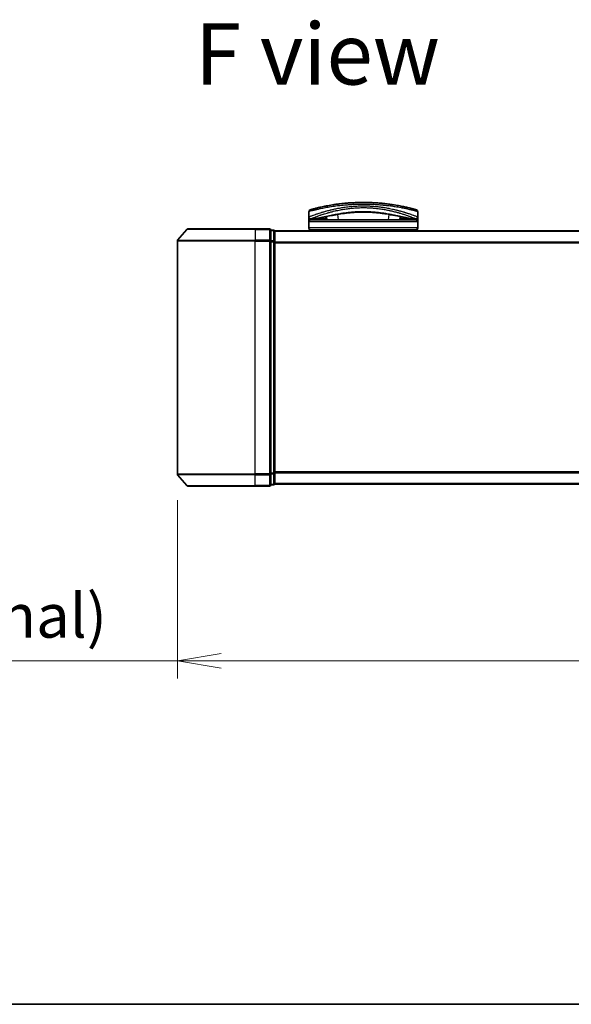
# Model space of a CAD drawing. Units: millimetres. Extents: x -1900 to 7730, y 36 to 1447.
# Drawn here: x 356 to 497, y 36 to 289 of the extents above; entities that cross this region are included whole.
import ezdxf

# ---------------------------------------------------------------- set-up
doc = ezdxf.new("R2010")
doc.units = ezdxf.units.MM
doc.header["$LTSCALE"] = 4.5
doc.layers.get('Defpoints').update_dxf_attribs({"lineweight": 25})
for name, color, linetype, lineweight in [('Border (ISO)', 7, 'Continuous', 35), ('Dimension (ISO)', 7, 'Continuous', 18), ('Symbol (ISO)', 7, 'Continuous', 18), ('Visible (ISO)', 7, 'Continuous', 35), ('Visible Narrow (ISO)', 7, 'Continuous', 25)]:
    doc.layers.add(name, color=color, linetype=linetype, lineweight=lineweight)
doc.styles.add('Note Text (TK)', font='MS PGothic.ttf')
doc.dimstyles.new('Default - Method 1b (TK)', dxfattribs={"dimscale": 4.5, "dimtxt": 2.5, "dimasz": 2.5, "dimexe": 1, "dimexo": 1.5, "dimgap": 1, "dimtad": 1, "dimrnd": 1e-08, "dimdsep": 46, "dimtxsty": 'Note Text (TK)', "dimblk": 'OPEN', "dimcen": 0.09, "dimdle": 5, "dimclrd": 100, "dimclre": 100, "dimclrt": 7, "dimadec": 1, "dimazin": 1, "dimtfac": 1, "dimtmove": 0, "dimatfit": 3, "dimldrblk": 'OPEN', "dimfxl": 1, "dimtolj": 1, "dimlwd": -1, "dimlwe": -1, "dimarcsym": 0})

# ---------------------------------------------------------------- blocks, each defined once
blk = doc.blocks.new('Borders tk図枠')
at = {"layer": 'Border (ISO)'}
blk.add_line((14.5, 8), (405.5, 8), dxfattribs=at)
blk = doc.blocks.new('_Open')
at = {"color": 0, "linetype": 'ByBlock', "lineweight": -2}
for p, q in [((-1, 0.167), (0, 0)), ((-1, -0.167), (0, 0)), ((0, 0), (-1, 0))]:
    blk.add_line(p, q, dxfattribs=at)
blk = doc.blocks.new('*D6')
at = {"layer": 'Defpoints', "color": 0}
for p in [(396.25, 172.15), (826.25, 172.15), (826.25, 124.15)]:
    blk.add_point(p, dxfattribs=at)
at = {"layer": 'Dimension (ISO)', "color": 100}
for p, q in [((396.25, 165.4), (396.25, 119.65)), ((826.25, 165.4), (826.25, 119.65)), ((396.25, 124.15), (148.97, 124.15)), ((815, 124.15), (407.5, 124.15))]:
    blk.add_line(p, q, dxfattribs=at)
at = {"layer": 'Dimension (ISO)', "color": 100, "xscale": 11.25, "yscale": 11.25, "zscale": 11.25, "rotation": 180}
blk.add_blockref('_Open', (396.25, 124.15), dxfattribs=at)
at = {"layer": 'Dimension (ISO)', "color": 100, "xscale": 11.25, "yscale": 11.25, "zscale": 11.25}
blk.add_blockref('_Open', (826.25, 124.15), dxfattribs=at)
at = {"layer": 'Dimension (ISO)', "color": 7, "insert": (153.47, 135.74), "char_height": 11.25, "attachment_point": 4, "style": 'Note Text (TK)'}
blk.add_mtext('\\A1;\\fMS PGothic|b0|i0;{\\H11.2050;430±0.}\\fSegoe UI|b0|i0;{\\H11.2050;8}\\fＭＳ Ｐゴシック|b0|i0; (ケース外形 / External)', dxfattribs=at)

msp = doc.modelspace()

# ---------------------------------------------------------------- linework, layer by layer
at = {"layer": 'Visible (ISO)'}
for p, q in [((451.7562, 240.7697), (451.7562, 240.7697)), ((430.0003, 238.1389), (430.0003, 239.4624)), ((430.0003, 236.8389), (430.0003, 238.1389)), ((431.0037, 237.6389), (430.5003, 237.6389)), ((431.0037, 237.6389), (431.2932, 237.6389)), ((431.2932, 237.6389), (432.3084, 237.6389)), ((433.9759, 237.6697), (433.9816, 237.3389)), ((434.4771, 239.0469), (434.4771, 239.0476)), ((434.6266, 237.3389), (434.5506, 238.2072)), ((438.6527, 240.0389), (438.6516, 240.0389)), ((449.349, 240.0389), (449.3463, 240.0389)), ((453.4501, 238.2074), (453.3741, 237.3389)), ((454.0248, 237.6697), (454.019, 237.3389)), ((455.6922, 237.6389), (455.6922, 237.6389)), ((455.6922, 237.6389), (456.7074, 237.6389)), ((456.7074, 237.6389), (456.9969, 237.6389)), ((457.5003, 237.6389), (456.9969, 237.6389)), ((458.0003, 238.1389), (458.0003, 239.4624)), ((458.0003, 238.1389), (458.0003, 236.8389)), ((430.0003, 235.3389), (430.0003, 236.8389)), ((457.5003, 237.3389), (430.5003, 237.3389)), ((458.0003, 235.3389), (458.0003, 236.8389)), ((398.6604, 234.9309), (396.3199, 232.1223)), ((398.8908, 235.0389), (416.2503, 235.0389)), ((419.9503, 235.0389), (416.2503, 235.0389)), ((420.9503, 234.7389), (420.2503, 234.7389)), ((420.2503, 231.9303), (420.2503, 234.7389)), ((421.2503, 234.4389), (421.2503, 234.5389)), ((801.2503, 234.5389), (421.2503, 234.5389)), ((421.2503, 231.7492), (421.2503, 234.4389)), ((430.0003, 234.5389), (430.0003, 234.8389)), ((458.0003, 234.8389), (430.0003, 234.8389)), ((458.0003, 234.5389), (458.0003, 234.8389)), ((396.2503, 231.9303), (396.2503, 172.1475)), ((420.2503, 172.1475), (420.2503, 231.9303)), ((421.2503, 172.3285), (421.2503, 231.7492)), ((398.6604, 169.1468), (396.3199, 171.9554)), ((420.2503, 169.3389), (420.2503, 172.1475)), ((421.2503, 169.6389), (421.2503, 172.3285)), ((421.2503, 169.5389), (421.2503, 169.6389)), ((421.2503, 169.5389), (801.2503, 169.5389)), ((416.2503, 169.0389), (398.8908, 169.0389)), ((416.2503, 169.0389), (419.9503, 169.0389)), ((420.2503, 169.3389), (420.9503, 169.3389))]:
    msp.add_line(p, q, dxfattribs=at)
for centre, radius, start, end in [((433.4317, 240.197), 0.5, 20.308314, 20.327379), ((454.569, 240.197), 0.5, 159.672108, 159.681833), ((430.5003, 239.4624), 0.5, 105.824832, 180.000467), ((430.5003, 238.1389), 0.5, 180.000589, 269.999059), ((433.9719, 239.0858), 0.5, 65.858888, 65.880054), ((454.0288, 239.0858), 0.5, 114.05976, 114.141479), ((457.5003, 238.1389), 0.5, 270.000092, 0), ((457.5003, 239.4624), 0.5, 0, 74.176109), ((430.5003, 236.8389), 0.5, 90, 180), ((430.5003, 235.3389), 0.5, 180, 270), ((457.5003, 236.8389), 0.5, 0, 90), ((457.5003, 235.3389), 0.5, 270, 0), ((398.8908, 234.7389), 0.3, 90, 140.194429), ((419.9503, 234.7389), 0.3, 0, 90), ((420.9503, 234.4389), 0.3, 0, 90), ((396.5503, 231.9303), 0.3, 140.194429, 180), ((396.5503, 172.1475), 0.3, 180, 219.805571), ((420.9503, 169.6389), 0.3, 270, 0), ((398.8908, 169.3389), 0.3, 219.805571, 270), ((419.9503, 169.3389), 0.3, 270, 0)]:
    msp.add_arc(centre, radius, start, end, dxfattribs=at)
for centre, major_axis, ratio, start_param, end_param in [((430.5003, 237.3049), (-0.4946, -1.0501), 0.06995873, 1.63608525, 1.92722414), ((432.028, 237.6679), (-1.0277, -0.029), 0.00221247, 0.08102054, 0.32450041), ((431.0539, 238.1397), (0.0109, -0.4999), 0.94640242, 6.26015722, 6.28222871), ((456.9469, 238.1397), (-0.0127, -0.4998), 0.94675601, 0.004351, 0.02640348), ((455.9728, 237.6679), (1.0275, -0.0289), 0.00221101, 5.95865345, 6.2021757), ((457.5003, 237.3049), (0.4946, -1.0501), 0.06995873, 4.35596117, 4.64710005)]:
    msp.add_ellipse(centre, major_axis=major_axis, ratio=ratio, start_param=start_param, end_param=end_param, dxfattribs=at)
for points, knots in [([(457.6367, 239.9434), (457.6366, 239.9435), (457.584, 239.9584), (457.48, 239.9876), (457.4503, 239.9959), (457.4164, 240.0053), (457.3782, 240.0159), (457.2928, 240.0397), (457.1861, 240.069), (457.0586, 240.1035), (457.0282, 240.1117), (456.9967, 240.1202), (456.964, 240.129), (456.8942, 240.1477), (456.8191, 240.1677), (456.7389, 240.1889), (456.7259, 240.1923), (456.7127, 240.1957), (456.7002, 240.199), (456.6739, 240.2059), (456.6531, 240.2114), (456.6248, 240.2188), (456.611, 240.2224), (456.5967, 240.2261), (456.5824, 240.2298), (456.5402, 240.2408), (456.4962, 240.2521), (456.4504, 240.2639), (456.3891, 240.2796), (456.3259, 240.2958), (456.2618, 240.3119), (456.2021, 240.327), (456.1404, 240.3425), (456.0767, 240.3584), (455.8619, 240.4118), (455.625, 240.4692), (455.3723, 240.5281), (455.2091, 240.5662), (455.0399, 240.6049), (454.8626, 240.6443), (454.8587, 240.6451), (454.8548, 240.646), (454.8509, 240.6469), (454.4863, 240.7279), (454.0927, 240.811), (453.6721, 240.8939), (453.5961, 240.9088), (453.5193, 240.9238), (453.4416, 240.9387), (452.9658, 241.0301), (452.4602, 241.12), (451.9347, 241.2045), (451.8228, 241.2225), (451.71, 241.2402), (451.5963, 241.2576), (451.2186, 241.3157), (450.8319, 241.3707), (450.4406, 241.4215), (450.0488, 241.4724), (449.6524, 241.5192), (449.2558, 241.5611), (449.1827, 241.5689), (449.1097, 241.5764), (449.0369, 241.5838), (448.8356, 241.6042), (448.6353, 241.6233), (448.4339, 241.6413), (448.2079, 241.6614), (447.9835, 241.6799), (447.7591, 241.6969), (447.7068, 241.7008), (447.6546, 241.7047), (447.6023, 241.7085), (447.3125, 241.7294), (447.0266, 241.7477), (446.7335, 241.7638), (446.6698, 241.7673), (446.6061, 241.7707), (446.5421, 241.7739), (446.3154, 241.7855), (446.0868, 241.7956), (445.8565, 241.8042), (445.6681, 241.8113), (445.4787, 241.8173), (445.2878, 241.8222), (445.1854, 241.8248), (445.0826, 241.8272), (444.9792, 241.8292), (444.6818, 241.8351), (444.3819, 241.8383), (444.0857, 241.8388), (444.0553, 241.8388), (444.0249, 241.8389), (443.9945, 241.8389), (443.7279, 241.8388), (443.464, 241.8367), (443.1947, 241.8323), (443.0291, 241.8297), (442.8645, 241.8262), (442.7011, 241.8219), (442.5701, 241.8185), (442.4397, 241.8145), (442.3101, 241.8101), (442.0194, 241.8003), (441.7322, 241.788), (441.4472, 241.7733), (441.1513, 241.7582), (440.8578, 241.7405), (440.5656, 241.7203), (440.4544, 241.7126), (440.3431, 241.7046), (440.2317, 241.6961), (439.8067, 241.6639), (439.38, 241.6261), (438.9529, 241.5827), (438.6673, 241.5537), (438.3816, 241.5222), (438.0964, 241.4883), (437.9132, 241.4665), (437.7304, 241.4437), (437.5486, 241.42), (437.2113, 241.3761), (436.8774, 241.3291), (436.5502, 241.2798), (436.3834, 241.2547), (436.2183, 241.229), (436.0551, 241.2027), (435.5297, 241.1182), (435.0247, 241.0283), (434.5493, 240.9368), (434.5178, 240.9308), (434.4863, 240.9247), (434.4551, 240.9186), (434.241, 240.877), (434.0322, 240.835), (433.8316, 240.7933), (433.587, 240.7426), (433.353, 240.6921), (433.1299, 240.6425), (432.9909, 240.6115), (432.8562, 240.5809), (432.7259, 240.5508), (432.5574, 240.5119), (432.3987, 240.4742), (432.2457, 240.4373), (432.1317, 240.4097), (432.0221, 240.3828), (431.9177, 240.3568), (431.8838, 240.3484), (431.8505, 240.34), (431.8177, 240.3318), (431.6726, 240.2954), (431.5307, 240.259), (431.4069, 240.2268), (431.3931, 240.2233), (431.3794, 240.2197), (431.3664, 240.2163), (431.3403, 240.2095), (431.3178, 240.2036), (431.2926, 240.197), (431.2424, 240.1838), (431.1911, 240.1702), (431.1434, 240.1575), (431.1054, 240.1474), (431.0683, 240.1375), (431.0325, 240.1279), (430.8842, 240.0881), (430.7575, 240.0533), (430.6597, 240.0263), (430.605, 240.0111), (430.5582, 239.9981), (430.5187, 239.987), (430.5148, 239.9859), (430.5109, 239.9848), (430.507, 239.9838), (430.4121, 239.9572), (430.364, 239.9435), (430.364, 239.9434)], [0.00000007, 0.00000007, 0.00000007, 0.00000007, 2.78305223, 2.78305223, 2.78305223, 3.57663997, 3.57663997, 3.57663997, 5.35417295, 5.35417295, 5.35417295, 5.77700256, 5.77700256, 5.77700256, 6.68019172, 6.68019172, 6.68019172, 6.82603257, 6.82603257, 6.82603257, 7.13170594, 7.13170594, 7.13170594, 7.28075432, 7.28075432, 7.28075432, 7.7209111, 7.7209111, 7.7209111, 8.31011627, 8.31011627, 8.31011627, 8.85913171, 8.85913171, 8.85913171, 10.71050414, 10.71050414, 10.71050414, 11.90648787, 11.90648787, 11.90648787, 11.9328006, 11.9328006, 11.9328006, 14.38805341, 14.38805341, 14.38805341, 14.83183178, 14.83183178, 14.83183178, 17.55165074, 17.55165074, 17.55165074, 18.13092656, 18.13092656, 18.13092656, 20.0567365, 20.0567365, 20.0567365, 21.9847852, 21.9847852, 21.9847852, 22.3405196, 22.3405196, 22.3405196, 23.32433748, 23.32433748, 23.32433748, 24.42800743, 24.42800743, 24.42800743, 24.68516437, 24.68516437, 24.68516437, 26.11045877, 26.11045877, 26.11045877, 26.419813, 26.419813, 26.419813, 27.51732687, 27.51732687, 27.51732687, 28.41585641, 28.41585641, 28.41585641, 28.89743826, 28.89743826, 28.89743826, 30.28240525, 30.28240525, 30.28240525, 30.42475829, 30.42475829, 30.42475829, 31.67480411, 31.67480411, 31.67480411, 32.44380194, 32.44380194, 32.44380194, 33.06008685, 33.06008685, 33.06008685, 34.44144705, 34.44144705, 34.44144705, 35.87555572, 35.87555572, 35.87555572, 36.42089233, 36.42089233, 36.42089233, 38.50145623, 38.50145623, 38.50145623, 39.89292768, 39.89292768, 39.89292768, 40.78670465, 40.78670465, 40.78670465, 42.44449509, 42.44449509, 42.44449509, 43.28934218, 43.28934218, 43.28934218, 46.0096164, 46.0096164, 46.0096164, 46.19019943, 46.19019943, 46.19019943, 47.4255201, 47.4255201, 47.4255201, 48.93110924, 48.93110924, 48.93110924, 49.86934691, 49.86934691, 49.86934691, 51.08158239, 51.08158239, 51.08158239, 51.98480225, 51.98480225, 51.98480225, 52.27814998, 52.27814998, 52.27814998, 53.57578994, 53.57578994, 53.57578994, 53.71963353, 53.71963353, 53.71963353, 54.00731677, 54.00731677, 54.00731677, 54.58234388, 54.58234388, 54.58234388, 55.04040576, 55.04040576, 55.04040576, 56.93628614, 56.93628614, 56.93628614, 57.99502194, 57.99502194, 57.99502194, 58.10159957, 58.10159957, 58.10159957, 60.74808174, 60.74808174, 60.74808174, 60.74808174]), ([(439.1804, 239.0337), (437.9298, 238.8647), (436.7649, 238.6506), (434.6237, 238.227), (433.6461, 238.0153), (432.1247, 237.7349), (431.5388, 237.6498), (431.0644, 237.6398)], [0, 0, 0, 0, 0.41482581, 0.41482581, 0.86376334, 0.86376334, 1.26330693, 1.26330693, 1.26330693, 1.26330693]), ([(434.6003, 237.6394), (434.4767, 237.6413), (434.3388, 237.6486), (434.0762, 237.6639), (433.9484, 237.6719), (433.7273, 237.6816), (433.6287, 237.6842), (433.4801, 237.6836), (433.4228, 237.6817), (433.3749, 237.6787)], [0, 0, 0, 0, 0.042867818, 0.042867818, 0.079921107, 0.079921107, 0.110939147, 0.110939147, 0.1336706, 0.1336706, 0.1336706, 0.1336706]), ([(448.8266, 239.0331), (447.5759, 239.2023), (446.202, 239.3276), (443.607, 239.3925), (442.3575, 239.351), (440.494, 239.1962), (439.8231, 239.1206), (439.1804, 239.0337)], [0, 0, 0, 0, 0.414941929, 0.414941929, 0.780936414, 0.780936414, 0.994127978, 0.994127978, 0.994127978, 0.994127978]), ([(456.9362, 237.6398), (456.2222, 237.6549), (455.2347, 237.8431), (452.819, 238.3357), (451.4233, 238.6329), (449.5274, 238.9338), (449.1806, 238.9852), (448.8266, 239.0331)], [0, 0, 0, 0, 0.6012613, 0.6012613, 1.14292146, 1.14292146, 1.2603913, 1.2603913, 1.2603913, 1.2603913]), ([(454.6258, 237.6787), (454.5733, 237.682), (454.5096, 237.6839), (454.3701, 237.6839), (454.2931, 237.6821), (454.1288, 237.6756), (454.0395, 237.6707), (453.852, 237.6598), (453.7521, 237.6536), (453.5677, 237.6441), (453.4813, 237.6406), (453.4004, 237.6394)], [0, 0, 0, 0, 0.024882236, 0.024882236, 0.049553715, 0.049553715, 0.076050861, 0.076050861, 0.105891317, 0.105891317, 0.133953608, 0.133953608, 0.133953608, 0.133953608])]:
    msp.add_open_spline(points, degree=3, knots=knots, dxfattribs=at)
for points in [[(434.0748, 240.8432), (434.2804, 240.8848), (434.5272, 240.9334), (434.8104, 240.9864)], [(446.4759, 241.7773), (446.9062, 241.7558), (447.3308, 241.7291), (447.7447, 241.6979)], [(433.3749, 237.6787), (433.0221, 237.657), (432.6685, 237.6389), (432.3084, 237.6389)], [(455.6922, 237.6389), (455.3322, 237.6389), (454.9785, 237.657), (454.6258, 237.6787)], [(454.4478, 237.3389), (454.4635, 237.3389), (454.4764, 237.3389), (454.4864, 237.3389)]]:
    msp.add_open_spline(points, degree=3, dxfattribs=at)
at = {"layer": 'Visible Narrow (ISO)'}
for p, q in [((433.6855, 240.3286), (433.6855, 240.3285)), ((454.3151, 240.3287), (454.3151, 240.3286)), ((430.7503, 237.7394), (430.7503, 237.7397)), ((430.94, 237.8151), (430.9401, 237.8152)), ((430.9955, 237.3389), (431.3586, 237.6389)), ((433.6443, 238.7879), (433.6443, 238.7887)), ((433.9298, 237.6722), (433.9356, 237.3389)), ((437.6015, 237.3389), (437.4762, 238.7709)), ((450.5245, 238.7711), (450.3991, 237.3389)), ((451.2767, 239.6469), (451.277, 239.6468)), ((454.0709, 237.6722), (454.0651, 237.3389)), ((456.642, 237.6389), (457.0051, 237.3389)), ((457.0605, 237.8152), (457.0613, 237.8146)), ((457.2504, 238.4223), (457.2504, 238.4222)), ((457.2504, 237.7397), (457.2504, 237.7393)), ((458.0003, 236.8389), (430.0003, 236.8389)), ((458.0003, 235.3389), (430.0003, 235.3389)), ((416.2503, 234.9309), (398.6604, 234.9309)), ((416.2503, 234.9309), (416.2503, 235.0389)), ((416.2503, 234.9309), (419.9503, 234.9309)), ((416.2503, 234.9309), (416.2503, 232.1223)), ((419.9503, 234.9309), (419.9503, 235.0389)), ((419.9503, 234.9309), (419.9503, 232.1223)), ((420.2503, 234.6309), (420.9503, 234.6309)), ((420.9503, 234.6309), (420.9503, 234.7389)), ((420.9503, 234.6309), (420.9503, 231.9413)), ((421.2503, 234.4309), (801.2503, 234.4309)), ((416.2503, 231.9303), (396.2503, 231.9303)), ((396.3199, 232.1223), (416.2503, 232.1223)), ((419.9503, 232.1223), (416.2503, 232.1223)), ((416.2503, 232.1223), (416.2503, 231.9303)), ((416.2503, 231.9303), (419.9503, 231.9303)), ((416.2503, 172.1475), (416.2503, 231.9303)), ((419.9503, 231.9303), (419.9503, 232.1223)), ((419.9503, 231.9303), (420.2503, 231.9303)), ((419.9503, 231.9303), (419.9503, 172.1475)), ((420.9503, 231.9413), (420.2503, 231.9413)), ((420.2503, 231.7492), (420.9503, 231.7492)), ((420.9503, 231.7492), (420.9503, 231.9413)), ((420.9503, 231.7492), (421.2503, 231.7492)), ((420.9503, 231.7492), (420.9503, 172.3285)), ((801.2503, 231.6223), (421.2503, 231.6223)), ((421.2503, 231.4303), (801.2503, 231.4303)), ((396.2503, 172.1475), (416.2503, 172.1475)), ((416.2503, 171.9554), (396.3199, 171.9554)), ((419.9503, 172.1475), (416.2503, 172.1475)), ((416.2503, 171.9554), (416.2503, 172.1475)), ((416.2503, 171.9554), (419.9503, 171.9554)), ((416.2503, 169.1468), (416.2503, 171.9554)), ((420.2503, 172.1475), (419.9503, 172.1475)), ((419.9503, 171.9554), (419.9503, 172.1475)), ((419.9503, 171.9554), (419.9503, 169.1468)), ((420.9503, 172.3285), (420.2503, 172.3285)), ((420.2503, 172.1365), (420.9503, 172.1365)), ((421.2503, 172.3285), (420.9503, 172.3285)), ((420.9503, 172.1365), (420.9503, 172.3285)), ((420.9503, 172.1365), (420.9503, 169.4468)), ((801.2503, 172.6475), (421.2503, 172.6475)), ((421.2503, 172.4554), (801.2503, 172.4554)), ((420.9503, 169.4468), (420.2503, 169.4468)), ((420.9503, 169.3389), (420.9503, 169.4468)), ((801.2503, 169.6468), (421.2503, 169.6468)), ((398.6604, 169.1468), (416.2503, 169.1468)), ((419.9503, 169.1468), (416.2503, 169.1468)), ((416.2503, 169.1468), (416.2503, 169.0389)), ((419.9503, 169.0389), (419.9503, 169.1468))]:
    msp.add_line(p, q, dxfattribs=at)
for centre, major_axis, ratio, start_param, end_param in [((433.4317, 240.197), (-0.4999, -0.0087), 0.81305352, 3.55391135, 3.55431541), ((454.569, 240.197), (-0.4999, 0.0087), 0.81305352, 5.87045175, 5.87065598), ((431.2932, 238.1389), (0, -0.5), 0.70710678, 0, 0.265783), ((432.3084, 238.1389), (0, -0.5), 0.70710678, 0, 0.87946526), ((433.3442, 238.1778), (0.0307, -0.4991), 0.70643815, 0, 1.22921298), ((433.9718, 239.0858), (-0.1037, 0.4891), 0.69928806, 0.75298956, 0.7531292), ((437.3903, 239.6836), (-0.0684, 0.4953), 0.01923262, 4.9341381, 4.93464976), ((438.9283, 240.3253), (0.2664, -1.2891), 0.39768857, 5.93496955, 6.25551861), ((449.0788, 240.3249), (-0.2666, -1.2893), 0.39808314, 0.02768828, 0.34822708), ((450.6104, 239.6836), (0.0684, 0.4953), 0.0192323, 1.34852711, 1.34877926), ((454.6565, 238.1778), (-0.0307, -0.4991), 0.70643814, 5.05358833, 6.2831893), ((454.0288, 239.0858), (0.1037, 0.4891), 0.69928848, 5.53006476, 5.53119523), ((455.6922, 238.1389), (0, -0.5), 0.70710678, 5.4034119, 6.28318541), ((456.0003, 238.6243), (0.1241, 0.4843), 0.69577083, 5.13011769, 5.13219451), ((456.7074, 238.1389), (0, -0.5), 0.70710678, 6.01690738, 6.28318531), ((419.9503, 234.7389), (0.3, 0), 0.6401844, 0, 1.57079633), ((420.9503, 234.4389), (0.3, 0), 0.6401844, 0, 1.57079633), ((419.9503, 231.9303), (0.3, 0), 0.6401844, 0, 1.57079633), ((420.9503, 231.7492), (0.3, 0), 0.6401844, 0, 1.57079633), ((419.9503, 172.1475), (0.3, 0), 0.6401844, 4.71238898, 6.28318531), ((420.9503, 172.3285), (0.3, 0), 0.6401844, 4.71238898, 6.28318531), ((420.9503, 169.6389), (0.3, 0), 0.6401844, 4.71238898, 6.28318531), ((419.9503, 169.3389), (0.3, 0), 0.6401844, 4.71238898, 6.28318531)]:
    msp.add_ellipse(centre, major_axis=major_axis, ratio=ratio, start_param=start_param, end_param=end_param, dxfattribs=at)
for points, knots in [([(444.0003, 241.3389), (443.7306, 241.3389), (443.4262, 241.3368), (443.1004, 241.3313), (442.9502, 241.3287), (442.8052, 241.3256), (442.6665, 241.3221), (442.5045, 241.318), (442.3512, 241.3134), (442.2083, 241.3085), (442.0589, 241.3035), (441.9083, 241.2977), (441.7576, 241.2913), (441.6261, 241.2858), (441.5049, 241.2802), (441.3792, 241.274), (441.3569, 241.2729), (441.3345, 241.2718), (441.3119, 241.2706), (440.9217, 241.2509), (440.5246, 241.2263), (440.1313, 241.1976), (439.9485, 241.1842), (439.7665, 241.17), (439.5863, 241.1549), (439.3297, 241.1336), (439.0741, 241.1104), (438.8183, 241.0853), (438.799, 241.0834), (438.7797, 241.0815), (438.7603, 241.0796), (438.4888, 241.0527), (438.2285, 241.0249), (437.9551, 240.9936), (437.7618, 240.9715), (437.5687, 240.9483), (437.3765, 240.9242), (436.8542, 240.8587), (436.339, 240.786), (435.8432, 240.7091), (435.7779, 240.6989), (435.7129, 240.6887), (435.6483, 240.6784), (435.1707, 240.6025), (434.7322, 240.5265), (434.2972, 240.4458), (434.2864, 240.4438), (434.2756, 240.4418), (434.2648, 240.4398), (434.0479, 240.3994), (433.8369, 240.3588), (433.6325, 240.3181), (433.421, 240.2761), (433.2472, 240.2405), (433.0497, 240.199), (432.9792, 240.1841), (432.9091, 240.1693), (432.8399, 240.1544), (432.5434, 240.0908), (432.2618, 240.0277), (432.0078, 239.9688), (431.8537, 239.9331), (431.7303, 239.904), (431.5953, 239.8716), (431.5856, 239.8693), (431.5758, 239.8669), (431.5659, 239.8645), (431.2163, 239.7805), (430.9219, 239.7059), (430.6867, 239.645), (430.4505, 239.5838), (430.2739, 239.5364), (430.1592, 239.5055), (430.0535, 239.477), (430.0004, 239.4624), (430.0003, 239.4624)], [0, 0, 0, 0, 1.26224709, 1.26224709, 1.26224709, 1.84439662, 1.84439662, 1.84439662, 2.52449417, 2.52449417, 2.52449417, 3.23556683, 3.23556683, 3.23556683, 3.85594958, 3.85594958, 3.85594958, 3.96586681, 3.96586681, 3.96586681, 5.86137503, 5.86137503, 5.86137503, 6.74238208, 6.74238208, 6.74238208, 7.99698599, 7.99698599, 7.99698599, 8.09185787, 8.09185787, 8.09185787, 9.42387095, 9.42387095, 9.42387095, 10.36564963, 10.36564963, 10.36564963, 12.92554302, 12.92554302, 12.92554302, 13.26289408, 13.26289408, 13.26289408, 15.75574916, 15.75574916, 15.75574916, 15.81765296, 15.81765296, 15.81765296, 17.06200735, 17.06200735, 17.06200735, 18.34963044, 18.34963044, 18.34963044, 18.80977047, 18.80977047, 18.80977047, 20.78125991, 20.78125991, 20.78125991, 21.97731076, 21.97731076, 21.97731076, 22.06371713, 22.06371713, 22.06371713, 25.12456066, 25.12456066, 25.12456066, 28.19727745, 28.19727745, 28.19727745, 31.02878322, 31.02878322, 31.02878322, 31.02878322]), ([(430.0003, 238.1389), (430.0004, 238.1389), (430.0504, 238.1583), (430.1481, 238.1958), (430.1772, 238.2069), (430.2106, 238.2197), (430.2485, 238.2342), (430.3368, 238.2678), (430.4484, 238.31), (430.5813, 238.3595), (430.7, 238.4038), (430.8355, 238.4538), (430.9854, 238.5083), (431.0532, 238.533), (431.1239, 238.5585), (431.1972, 238.5848), (431.3639, 238.6445), (431.5445, 238.7083), (431.7387, 238.7753), (431.7922, 238.7938), (431.8468, 238.8125), (431.9024, 238.8315), (432.1327, 238.9101), (432.381, 238.9928), (432.6391, 239.0761), (432.6569, 239.0818), (432.6748, 239.0876), (432.6927, 239.0934), (432.8718, 239.151), (433.0592, 239.2099), (433.2522, 239.2692), (433.3145, 239.2883), (433.3765, 239.3072), (433.4392, 239.3262), (433.4718, 239.3361), (433.5046, 239.3459), (433.5378, 239.3559), (433.6393, 239.3863), (433.7314, 239.4136), (433.8394, 239.4452), (434.0053, 239.4936), (434.1787, 239.5431), (434.3592, 239.5934), (434.6755, 239.6814), (435.0138, 239.7716), (435.3716, 239.8615), (435.4258, 239.8751), (435.4803, 239.8887), (435.5353, 239.9023), (435.8366, 239.9766), (436.1425, 240.0484), (436.4506, 240.1166), (436.7832, 240.1903), (437.1183, 240.2599), (437.453, 240.3246), (437.5011, 240.3339), (437.5493, 240.3431), (437.5975, 240.3522), (437.9963, 240.4277), (438.3969, 240.4968), (438.8072, 240.5602), (439.1733, 240.6168), (439.5471, 240.6688), (439.9352, 240.716), (439.9786, 240.7212), (440.0221, 240.7264), (440.0656, 240.7316), (440.4943, 240.782), (440.9265, 240.8247), (441.3605, 240.8592), (441.5541, 240.8745), (441.7481, 240.8882), (441.9422, 240.9002), (442.1868, 240.9154), (442.4332, 240.928), (442.6812, 240.9378), (443.1164, 240.9552), (443.5566, 240.9641), (444.0003, 240.9641)], [0, 0, 0, 0, 2.7047589, 2.7047589, 2.7047589, 3.50788264, 3.50788264, 3.50788264, 5.37731943, 5.37731943, 5.37731943, 7.04724186, 7.04724186, 7.04724186, 7.80242155, 7.80242155, 7.80242155, 9.51756764, 9.51756764, 9.51756764, 9.98976858, 9.98976858, 9.98976858, 11.94478118, 11.94478118, 11.94478118, 12.07991162, 12.07991162, 12.07991162, 13.4298801, 13.4298801, 13.4298801, 13.86560704, 13.86560704, 13.86560704, 14.09184553, 14.09184553, 14.09184553, 14.78458922, 14.78458922, 14.78458922, 15.84828752, 15.84828752, 15.84828752, 17.71165198, 17.71165198, 17.71165198, 17.99347775, 17.99347775, 17.99347775, 19.53682819, 19.53682819, 19.53682819, 21.20236628, 21.20236628, 21.20236628, 21.44207088, 21.44207088, 21.44207088, 23.42513712, 23.42513712, 23.42513712, 25.19466298, 25.19466298, 25.19466298, 25.39264844, 25.39264844, 25.39264844, 27.34427131, 27.34427131, 27.34427131, 28.21467361, 28.21467361, 28.21467361, 29.31083913, 29.31083913, 29.31083913, 31.23468424, 31.23468424, 31.23468424, 31.23468424]), ([(430.5003, 237.6389), (430.5004, 237.6389), (430.537, 237.6541), (430.6106, 237.6837), (430.6207, 237.6877), (430.6314, 237.692), (430.6428, 237.6966), (430.6942, 237.7172), (430.7594, 237.7434), (430.8368, 237.7742), (430.9025, 237.8004), (430.9773, 237.83), (431.0608, 237.8628), (431.2263, 237.9278), (431.4259, 238.0053), (431.6545, 238.0915), (431.7109, 238.1127), (431.769, 238.1345), (431.8288, 238.1568), (431.956, 238.2042), (432.0877, 238.2526), (432.2284, 238.3035), (432.2634, 238.3162), (432.2988, 238.329), (432.3345, 238.3418), (432.4459, 238.3818), (432.5606, 238.4226), (432.6797, 238.4642), (432.7973, 238.5054), (432.9196, 238.5475), (433.0448, 238.59), (433.088, 238.6047), (433.1316, 238.6194), (433.1754, 238.6341), (433.3516, 238.6934), (433.535, 238.7538), (433.7268, 238.8153), (433.756, 238.8246), (433.786, 238.8342), (433.8164, 238.8439), (433.8822, 238.8648), (433.9501, 238.8862), (434.0167, 238.9069), (434.2326, 238.9742), (434.4657, 239.045), (434.7039, 239.1149), (434.7922, 239.1407), (434.8812, 239.1665), (434.9701, 239.1919), (435.0779, 239.2228), (435.1807, 239.2516), (435.2903, 239.2818), (435.4193, 239.3174), (435.549, 239.3525), (435.6796, 239.3871), (435.7793, 239.4135), (435.8796, 239.4396), (435.9806, 239.4654), (436.2183, 239.5261), (436.4657, 239.5866), (436.7202, 239.6459), (436.8359, 239.6729), (436.9531, 239.6996), (437.0716, 239.7259), (437.3181, 239.7808), (437.5698, 239.834), (437.8262, 239.885), (438.2054, 239.9606), (438.5948, 240.0315), (438.9926, 240.0962), (439.3894, 240.1607), (439.7946, 240.2191), (440.2061, 240.2701), (440.2272, 240.2727), (440.2484, 240.2753), (440.2695, 240.2779), (440.6595, 240.3255), (441.0551, 240.3663), (441.4548, 240.3997), (441.686, 240.419), (441.9185, 240.4357), (442.152, 240.4499), (442.3435, 240.4615), (442.5356, 240.4714), (442.7283, 240.4795), (443.1557, 240.4973), (443.5854, 240.5063), (444.015, 240.5061), (444.0362, 240.506), (444.0573, 240.506), (444.0784, 240.506), (444.4949, 240.5049), (444.902, 240.4953), (445.3022, 240.4782), (445.5954, 240.4656), (445.885, 240.449), (446.172, 240.4286), (446.3059, 240.419), (446.4399, 240.4086), (446.5742, 240.3973), (446.7138, 240.3855), (446.8537, 240.3728), (446.9943, 240.359), (447.2704, 240.3319), (447.5469, 240.301), (447.8234, 240.2665), (448.2308, 240.2156), (448.6321, 240.1575), (449.0251, 240.0934), (449.4212, 240.0287), (449.8089, 239.958), (450.1864, 239.8826), (450.4682, 239.8264), (450.7442, 239.7676), (451.0141, 239.7069), (451.1059, 239.6862), (451.1971, 239.6653), (451.2875, 239.6443), (451.4455, 239.6074), (451.601, 239.57), (451.753, 239.5324), (451.9472, 239.4845), (452.1369, 239.4359), (452.3235, 239.3866), (452.5906, 239.3159), (452.8514, 239.2437), (453.1093, 239.1693), (453.171, 239.1515), (453.2326, 239.1336), (453.2939, 239.1156), (453.4503, 239.0697), (453.6049, 239.0233), (453.7535, 238.9779), (453.9029, 238.9324), (454.0421, 238.889), (454.1779, 238.8459), (454.2317, 238.8288), (454.2849, 238.8118), (454.338, 238.7947), (454.5278, 238.7335), (454.7093, 238.6733), (454.8841, 238.6143), (454.9059, 238.6069), (454.9276, 238.5996), (454.9494, 238.5922), (455.0962, 238.5424), (455.2411, 238.4923), (455.3771, 238.4446), (455.4745, 238.4103), (455.569, 238.3767), (455.6611, 238.3436), (455.7138, 238.3247), (455.7657, 238.3059), (455.8169, 238.2873), (455.9557, 238.2369), (456.0854, 238.1891), (456.2104, 238.1424), (456.2553, 238.1257), (456.2993, 238.1092), (456.3422, 238.093), (456.5712, 238.0066), (456.7712, 237.9291), (456.9371, 237.8639), (457.03, 237.8274), (457.1122, 237.7948), (457.1831, 237.7665), (457.2512, 237.7394), (457.3097, 237.716), (457.3565, 237.6972), (457.3728, 237.6906), (457.3877, 237.6846), (457.4011, 237.6792), (457.4359, 237.6652), (457.4616, 237.6548), (457.478, 237.6481), (457.4929, 237.642), (457.5003, 237.6389), (457.5003, 237.6389)], [0.00000004, 0.00000004, 0.00000004, 0.00000004, 2.30156278, 2.30156278, 2.30156278, 2.61568679, 2.61568679, 2.61568679, 4.03022066, 4.03022066, 4.03022066, 5.23062164, 5.23062164, 5.23062164, 7.60869648, 7.60869648, 7.60869648, 8.19520095, 8.19520095, 8.19520095, 9.44298298, 9.44298298, 9.44298298, 9.75360008, 9.75360008, 9.75360008, 10.72421222, 10.72421222, 10.72421222, 11.68244826, 11.68244826, 11.68244826, 12.01282124, 12.01282124, 12.01282124, 13.34161672, 13.34161672, 13.34161672, 13.54379653, 13.54379653, 13.54379653, 13.98179585, 13.98179585, 13.98179585, 15.40322577, 15.40322577, 15.40322577, 15.92999336, 15.92999336, 15.92999336, 16.56861272, 16.56861272, 16.56861272, 17.32091727, 17.32091727, 17.32091727, 17.89490767, 17.89490767, 17.89490767, 19.24580992, 19.24580992, 19.24580992, 19.85982197, 19.85982197, 19.85982197, 21.13780242, 21.13780242, 21.13780242, 23.02838997, 23.02838997, 23.02838997, 24.91425689, 24.91425689, 24.91425689, 25.0111585, 25.0111585, 25.0111585, 26.79576862, 26.79576862, 26.79576862, 27.82807999, 27.82807999, 27.82807999, 28.67466988, 28.67466988, 28.67466988, 30.55267483, 30.55267483, 30.55267483, 30.64500148, 30.64500148, 30.64500148, 32.46549772, 32.46549772, 32.46549772, 33.79937934, 33.79937934, 33.79937934, 34.4215142, 34.4215142, 34.4215142, 35.06779704, 35.06779704, 35.06779704, 36.33754755, 36.33754755, 36.33754755, 38.2091882, 38.2091882, 38.2091882, 40.09505574, 40.09505574, 40.09505574, 41.50200796, 41.50200796, 41.50200796, 41.98090327, 41.98090327, 41.98090327, 42.81857863, 42.81857863, 42.81857863, 43.88911013, 43.88911013, 43.88911013, 45.42164298, 45.42164298, 45.42164298, 45.78777933, 45.78777933, 45.78777933, 46.72212408, 46.72212408, 46.72212408, 47.66087162, 47.66087162, 47.66087162, 48.03234767, 48.03234767, 48.03234767, 49.36100632, 49.36100632, 49.36100632, 49.5266883, 49.5266883, 49.5266883, 50.64621444, 50.64621444, 50.64621444, 51.44814889, 51.44814889, 51.44814889, 51.90624905, 51.90624905, 51.90624905, 53.1466807, 53.1466807, 53.1466807, 53.59267318, 53.59267318, 53.59267318, 55.97085295, 55.97085295, 55.97085295, 57.30307389, 57.30307389, 57.30307389, 58.58174731, 58.58174731, 58.58174731, 59.02601272, 59.02601272, 59.02601272, 60.1717263, 60.1717263, 60.1717263, 61.20543407, 61.20543407, 61.20543407, 61.20543407]), ([(458.0003, 239.4624), (458.0003, 239.4624), (457.9465, 239.4772), (457.8395, 239.5061), (457.8103, 239.5139), (457.7772, 239.5228), (457.7402, 239.5327), (457.6825, 239.5481), (457.6152, 239.566), (457.5386, 239.5862), (457.4683, 239.6048), (457.3925, 239.6246), (457.3097, 239.6461), (457.2096, 239.672), (457.0994, 239.7003), (456.9736, 239.732), (456.8647, 239.7594), (456.7416, 239.79), (456.6048, 239.8234), (456.5372, 239.8399), (456.4684, 239.8565), (456.3989, 239.8731), (456.3278, 239.8902), (456.256, 239.9072), (456.1841, 239.9242), (456.0344, 239.9594), (455.876, 239.996), (455.7094, 240.0336), (455.5304, 240.074), (455.345, 240.1149), (455.1524, 240.1562), (454.7973, 240.2323), (454.418, 240.3099), (454.0038, 240.3892), (453.9019, 240.4087), (453.7984, 240.4283), (453.6935, 240.4477), (453.2052, 240.5382), (452.6858, 240.6272), (452.1463, 240.7108), (452.071, 240.7225), (451.9954, 240.734), (451.9193, 240.7455), (451.5011, 240.8084), (451.0529, 240.8705), (450.6124, 240.9257), (450.5336, 240.9355), (450.4551, 240.9452), (450.3771, 240.9546), (449.9756, 241.0031), (449.5736, 241.047), (449.1711, 241.0864), (449.0301, 241.1002), (448.889, 241.1134), (448.7478, 241.1261), (448.4509, 241.1527), (448.1549, 241.1768), (447.8592, 241.1983), (447.7309, 241.2077), (447.6026, 241.2165), (447.4743, 241.225), (447.1854, 241.244), (446.8974, 241.2605), (446.6097, 241.2746), (446.4577, 241.2821), (446.3262, 241.288), (446.1702, 241.2944), (445.8871, 241.306), (445.605, 241.3153), (445.322, 241.3223), (444.8858, 241.3332), (444.4475, 241.3389), (444.0003, 241.3389)], [0, 0, 0, 0, 2.84397732, 2.84397732, 2.84397732, 3.61854079, 3.61854079, 3.61854079, 4.82776389, 4.82776389, 4.82776389, 5.93644604, 5.93644604, 5.93644604, 7.27860933, 7.27860933, 7.27860933, 8.44094582, 8.44094582, 8.44094582, 9.0153527, 9.0153527, 9.0153527, 9.60328231, 9.60328231, 9.60328231, 10.82721683, 10.82721683, 10.82721683, 12.14231241, 12.14231241, 12.14231241, 14.56618581, 14.56618581, 14.56618581, 15.16288686, 15.16288686, 15.16288686, 17.94037751, 17.94037751, 17.94037751, 18.32795633, 18.32795633, 18.32795633, 20.45970501, 20.45970501, 20.45970501, 20.84084431, 20.84084431, 20.84084431, 22.80288073, 22.80288073, 22.80288073, 23.49062931, 23.49062931, 23.49062931, 24.93679397, 24.93679397, 24.93679397, 25.56443462, 25.56443462, 25.56443462, 26.97756286, 26.97756286, 26.97756286, 27.72377517, 27.72377517, 27.72377517, 29.07731725, 29.07731725, 29.07731725, 31.16362076, 31.16362076, 31.16362076, 31.16362076]), ([(444.0003, 240.9641), (444.0054, 240.9641), (444.0105, 240.9641), (444.0156, 240.9641), (444.3032, 240.964), (444.5912, 240.9601), (444.8788, 240.9525), (445.0399, 240.9482), (445.1954, 240.9429), (445.3504, 240.9367), (445.4825, 240.9313), (445.6142, 240.9252), (445.749, 240.9182), (446.0606, 240.902), (446.3656, 240.8815), (446.6695, 240.8571), (446.9368, 240.8356), (447.2033, 240.8109), (447.4724, 240.7829), (447.6355, 240.7659), (447.798, 240.7478), (447.9591, 240.7288), (448.0852, 240.7139), (448.2105, 240.6983), (448.3346, 240.6823), (448.6326, 240.6438), (448.9236, 240.6022), (449.2113, 240.5576), (449.473, 240.5169), (449.732, 240.4737), (449.9907, 240.4278), (450.1317, 240.4028), (450.2722, 240.377), (450.4156, 240.3498), (450.5078, 240.3323), (450.6013, 240.3142), (450.6968, 240.2954), (450.9571, 240.244), (451.2356, 240.1856), (451.4745, 240.1332), (451.5024, 240.127), (451.53, 240.121), (451.5574, 240.1149), (451.6518, 240.0939), (451.7432, 240.0733), (451.8342, 240.0524), (452.1176, 239.9874), (452.3734, 239.9257), (452.6314, 239.8609), (452.719, 239.8388), (452.8069, 239.8165), (452.896, 239.7934), (453.0169, 239.7622), (453.1161, 239.7361), (453.2353, 239.7042), (453.3684, 239.6686), (453.5042, 239.6315), (453.6386, 239.5942), (453.8409, 239.5379), (454.0398, 239.4809), (454.2233, 239.427), (454.3233, 239.3976), (454.4276, 239.3666), (454.5232, 239.3378), (454.5337, 239.3346), (454.5443, 239.3314), (454.5548, 239.3282), (454.6424, 239.3017), (454.7303, 239.2749), (454.8164, 239.2483), (454.9216, 239.2158), (454.9999, 239.1913), (455.098, 239.1603), (455.185, 239.1328), (455.2707, 239.1054), (455.3549, 239.0783), (455.6153, 238.9942), (455.8619, 238.9121), (456.093, 238.8333), (456.1655, 238.8086), (456.2364, 238.7842), (456.3058, 238.7602), (456.4811, 238.6995), (456.6464, 238.6411), (456.7993, 238.5863), (456.8864, 238.5551), (456.9695, 238.525), (457.0483, 238.4963), (457.1839, 238.4469), (457.3073, 238.4013), (457.4165, 238.3606), (457.5592, 238.3074), (457.6776, 238.2627), (457.769, 238.2277), (457.7993, 238.2162), (457.8267, 238.2057), (457.8511, 238.1963), (457.9498, 238.1585), (458.0003, 238.1389), (458.0003, 238.1389)], [0, 0, 0, 0, 0.02226469, 0.02226469, 0.02226469, 1.28211768, 1.28211768, 1.28211768, 1.98781122, 1.98781122, 1.98781122, 2.58896511, 2.58896511, 2.58896511, 3.97949714, 3.97949714, 3.97949714, 5.20216168, 5.20216168, 5.20216168, 5.94306618, 5.94306618, 5.94306618, 6.52297237, 6.52297237, 6.52297237, 7.91502, 7.91502, 7.91502, 9.18183028, 9.18183028, 9.18183028, 9.87259678, 9.87259678, 9.87259678, 10.31725209, 10.31725209, 10.31725209, 11.53004983, 11.53004983, 11.53004983, 11.67176305, 11.67176305, 11.67176305, 12.16146832, 12.16146832, 12.16146832, 13.68621959, 13.68621959, 13.68621959, 14.20433747, 14.20433747, 14.20433747, 14.90797185, 14.90797185, 14.90797185, 15.6932104, 15.6932104, 15.6932104, 16.87540389, 16.87540389, 16.87540389, 17.52024236, 17.52024236, 17.52024236, 17.59150173, 17.59150173, 17.59150173, 18.18162016, 18.18162016, 18.18162016, 18.90347372, 18.90347372, 18.90347372, 19.54413656, 19.54413656, 19.54413656, 21.52581721, 21.52581721, 21.52581721, 22.14742387, 22.14742387, 22.14742387, 23.71931762, 23.71931762, 23.71931762, 24.61498326, 24.61498326, 24.61498326, 26.15813629, 26.15813629, 26.15813629, 28.17452088, 28.17452088, 28.17452088, 28.84240474, 28.84240474, 28.84240474, 31.54173276, 31.54173276, 31.54173276, 31.54173276]), ([(439.0037, 239.0774), (438.839, 239.0536), (438.6755, 239.029), (438.5134, 239.0037), (438.318, 238.9732), (438.1247, 238.9416), (437.9337, 238.9093), (437.7388, 238.8763), (437.5463, 238.8425), (437.3564, 238.8081), (437.1627, 238.773), (436.9717, 238.7373), (436.7838, 238.7012), (436.7668, 238.698), (436.7498, 238.6947), (436.7328, 238.6915), (436.5564, 238.6575), (436.3851, 238.6237), (436.2185, 238.5903), (436.0275, 238.5519), (435.8427, 238.5141), (435.6636, 238.4769), (435.659, 238.4759), (435.6545, 238.475), (435.6499, 238.474), (435.4735, 238.4374), (435.2988, 238.4005), (435.126, 238.3638), (434.9665, 238.3299), (434.8087, 238.2961), (434.6526, 238.2626), (434.6404, 238.26), (434.6282, 238.2574), (434.6161, 238.2548), (434.4484, 238.2187), (434.2899, 238.1846), (434.1394, 238.1523), (433.9913, 238.1205), (433.8509, 238.0905), (433.717, 238.0622), (433.7099, 238.0607), (433.7028, 238.0592), (433.6957, 238.0577), (433.5576, 238.0284), (433.4206, 237.9998), (433.2848, 237.9718), (433.1574, 237.9457), (433.031, 237.9201), (432.9056, 237.8955), (432.901, 237.8946), (432.8965, 237.8937), (432.892, 237.8928), (432.7764, 237.8701), (432.6645, 237.8488), (432.5563, 237.8289), (432.4454, 237.8084), (432.3384, 237.7895), (432.2353, 237.7721), (432.1335, 237.755), (432.0354, 237.7394), (431.941, 237.7254), (431.9379, 237.725), (431.9348, 237.7245), (431.9316, 237.724), (431.8509, 237.7121), (431.7579, 237.6993), (431.6722, 237.6888), (431.6181, 237.6821), (431.5668, 237.6763), (431.522, 237.6716), (431.4901, 237.6682), (431.4586, 237.6651), (431.4276, 237.6622), (431.3504, 237.655), (431.2763, 237.6495), (431.2055, 237.6456), (431.1531, 237.6427), (431.1024, 237.6408), (431.054, 237.6397)], [0.00000035, 0.00000035, 0.00000035, 0.00000035, 0.77881921, 0.77881921, 0.77881921, 1.71785002, 1.71785002, 1.71785002, 2.67625352, 2.67625352, 2.67625352, 3.65422579, 3.65422579, 3.65422579, 3.74271858, 3.74271858, 3.74271858, 4.66341492, 4.66341492, 4.66341492, 5.7194754, 5.7194754, 5.7194754, 5.74635955, 5.74635955, 5.74635955, 6.78849543, 6.78849543, 6.78849543, 7.75000052, 7.75000052, 7.75000052, 7.82512722, 7.82512722, 7.82512722, 8.86696956, 8.86696956, 8.86696956, 9.89190741, 9.89190741, 9.89190741, 9.94628208, 9.94628208, 9.94628208, 11.00524069, 11.00524069, 11.00524069, 11.99813222, 11.99813222, 11.99813222, 12.03381429, 12.03381429, 12.03381429, 12.94972135, 12.94972135, 12.94972135, 13.88837845, 13.88837845, 13.88837845, 14.81465692, 14.81465692, 14.81465692, 14.8455023, 14.8455023, 14.8455023, 15.63952961, 15.63952961, 15.63952961, 16.13993581, 16.13993581, 16.13993581, 16.49722695, 16.49722695, 16.49722695, 17.38608215, 17.38608215, 17.38608215, 18.04400134, 18.04400134, 18.04400134, 18.04400134]), ([(434.0985, 238.1146), (434.1074, 238.1129), (434.1164, 238.1111), (434.1253, 238.1094), (434.1415, 238.1063), (434.1576, 238.1034), (434.1735, 238.1005), (434.1894, 238.0977), (434.2052, 238.0951), (434.2207, 238.0926), (434.2362, 238.0902), (434.2514, 238.088), (434.2663, 238.0861), (434.2813, 238.0842), (434.2959, 238.0825), (434.3101, 238.0812), (434.3242, 238.08), (434.3378, 238.079), (434.3509, 238.0785), (434.3642, 238.0779), (434.3769, 238.0778), (434.389, 238.078), (434.4012, 238.0783), (434.4128, 238.079), (434.4238, 238.0801), (434.4349, 238.0813), (434.4453, 238.0829), (434.455, 238.085), (434.4648, 238.087), (434.4739, 238.0896), (434.4823, 238.0927), (434.4908, 238.0957), (434.4985, 238.0993), (434.5055, 238.1033), (434.5125, 238.1074), (434.5188, 238.112), (434.5242, 238.117), (434.5298, 238.1222), (434.5345, 238.1277), (434.5384, 238.1338), (434.5423, 238.1399), (434.5454, 238.1465), (434.5477, 238.1535), (434.5499, 238.1607), (434.5514, 238.1682), (434.5519, 238.1762), (434.5523, 238.1822), (434.5522, 238.1885), (434.5517, 238.1949)], [0.61394911, 0.61394911, 0.61394911, 0.61394911, 0.65276161, 0.65276161, 0.65276161, 0.72318964, 0.72318964, 0.72318964, 0.79367918, 0.79367918, 0.79367918, 0.86406625, 0.86406625, 0.86406625, 0.93455211, 0.93455211, 0.93455211, 1.00450237, 1.00450237, 1.00450237, 1.07517601, 1.07517601, 1.07517601, 1.14632951, 1.14632951, 1.14632951, 1.21807497, 1.21807497, 1.21807497, 1.29056251, 1.29056251, 1.29056251, 1.36396137, 1.36396137, 1.36396137, 1.43845547, 1.43845547, 1.43845547, 1.51416705, 1.51416705, 1.51416705, 1.59127186, 1.59127186, 1.59127186, 1.66980981, 1.66980981, 1.66980981, 1.72949299, 1.72949299, 1.72949299, 1.72949299]), ([(449.0034, 239.0767), (448.8169, 239.1037), (448.6284, 239.1296), (448.4384, 239.1543), (448.2516, 239.1786), (448.0633, 239.2018), (447.8738, 239.2236), (447.7298, 239.2401), (447.5851, 239.256), (447.4397, 239.271), (447.3969, 239.2754), (447.354, 239.2797), (447.3109, 239.284), (447.1255, 239.3025), (446.9386, 239.3196), (446.7507, 239.3353), (446.5659, 239.3508), (446.3801, 239.3648), (446.1935, 239.3774), (446.0096, 239.3898), (445.8249, 239.4007), (445.64, 239.4101), (445.457, 239.4193), (445.2737, 239.4271), (445.0904, 239.4334), (444.9084, 239.4396), (444.7265, 239.4442), (444.545, 239.4473), (444.4595, 239.4488), (444.3741, 239.4499), (444.2888, 239.4507), (444.1938, 239.4515), (444.0989, 239.452), (444.0039, 239.452), (443.8235, 239.452), (443.6431, 239.4504), (443.4627, 239.4474), (443.2808, 239.4443), (443.0989, 239.4397), (442.9173, 239.4335), (442.7338, 239.4273), (442.5505, 239.4196), (442.3676, 239.4103), (442.2221, 239.403), (442.0768, 239.3946), (441.9318, 239.3854), (441.8927, 239.3829), (441.8534, 239.3804), (441.814, 239.3777), (441.6307, 239.3654), (441.4447, 239.3514), (441.2568, 239.3357), (441.0852, 239.3214), (440.9119, 239.3056), (440.7377, 239.2885), (440.724, 239.2872), (440.7102, 239.2858), (440.6965, 239.2844), (440.5053, 239.2654), (440.3175, 239.2452), (440.1336, 239.2241), (439.9412, 239.202), (439.7531, 239.1789), (439.5701, 239.1551), (439.3795, 239.1303), (439.1907, 239.1044), (439.0037, 239.0774)], [0.00000002, 0.00000002, 0.00000002, 0.00000002, 0.83582084, 0.83582084, 0.83582084, 1.65695847, 1.65695847, 1.65695847, 2.28052706, 2.28052706, 2.28052706, 2.46437465, 2.46437465, 2.46437465, 3.25708468, 3.25708468, 3.25708468, 4.03630331, 4.03630331, 4.03630331, 4.80474948, 4.80474948, 4.80474948, 5.56516744, 5.56516744, 5.56516744, 6.32024037, 6.32024037, 6.32024037, 6.67589968, 6.67589968, 6.67589968, 7.07186906, 7.07186906, 7.07186906, 7.82346722, 7.82346722, 7.82346722, 8.58161873, 8.58161873, 8.58161873, 9.34731753, 9.34731753, 9.34731753, 9.9563544, 9.9563544, 9.9563544, 10.12076678, 10.12076678, 10.12076678, 10.88564249, 10.88564249, 10.88564249, 11.58446065, 11.58446065, 11.58446065, 11.6396141, 11.6396141, 11.6396141, 12.40823172, 12.40823172, 12.40823172, 13.21256691, 13.21256691, 13.21256691, 14.05000292, 14.05000292, 14.05000292, 14.05000292]), ([(456.9467, 237.6397), (456.9004, 237.6407), (456.851, 237.6426), (456.7998, 237.6454), (456.7387, 237.6486), (456.6751, 237.6532), (456.6113, 237.6588), (456.6003, 237.6597), (456.5892, 237.6607), (456.5781, 237.6617), (456.5008, 237.6688), (456.4193, 237.6776), (456.3341, 237.6881), (456.2484, 237.6986), (456.159, 237.7107), (456.0663, 237.7244), (455.9736, 237.7381), (455.8776, 237.7534), (455.7792, 237.7699), (455.7771, 237.7702), (455.7751, 237.7705), (455.773, 237.7709), (455.6722, 237.7878), (455.5655, 237.8067), (455.4528, 237.8274), (455.3423, 237.8477), (455.226, 237.8699), (455.104, 237.8939), (455.0832, 237.898), (455.0624, 237.9021), (455.0413, 237.9063), (454.9376, 237.9268), (454.832, 237.9482), (454.7251, 237.9702), (454.5902, 237.9979), (454.4532, 238.0266), (454.3147, 238.0558), (454.2729, 238.0647), (454.231, 238.0735), (454.189, 238.0825), (454.0842, 238.1048), (453.9784, 238.1274), (453.8717, 238.1503), (453.715, 238.1839), (453.5563, 238.2181), (453.3954, 238.2527), (453.3527, 238.2619), (453.3098, 238.2711), (453.2668, 238.2803), (453.1437, 238.3067), (453.0169, 238.3339), (452.8861, 238.3617), (452.7141, 238.3983), (452.5352, 238.436), (452.3489, 238.4747), (452.3139, 238.482), (452.2788, 238.4893), (452.2433, 238.4966), (452.0968, 238.5269), (451.9468, 238.5575), (451.7942, 238.5882), (451.6093, 238.6253), (451.4204, 238.6625), (451.2291, 238.6992), (451.0859, 238.7267), (450.9413, 238.7539), (450.7961, 238.7807), (450.7498, 238.7892), (450.7033, 238.7977), (450.6566, 238.8062), (450.4668, 238.8406), (450.2743, 238.8745), (450.0794, 238.9075), (449.8884, 238.9399), (449.6951, 238.9715), (449.4997, 239.002), (449.3356, 239.0277), (449.1702, 239.0526), (449.0034, 239.0767)], [0, 0, 0, 0, 0.62790799, 0.62790799, 0.62790799, 1.3775555, 1.3775555, 1.3775555, 1.50636582, 1.50636582, 1.50636582, 2.40048168, 2.40048168, 2.40048168, 3.29963776, 3.29963776, 3.29963776, 4.19856243, 4.19856243, 4.19856243, 4.217229, 4.217229, 4.217229, 5.13597882, 5.13597882, 5.13597882, 6.03689921, 6.03689921, 6.03689921, 6.18989381, 6.18989381, 6.18989381, 6.94357054, 6.94357054, 6.94357054, 7.89421136, 7.89421136, 7.89421136, 8.18122519, 8.18122519, 8.18122519, 8.89744359, 8.89744359, 8.89744359, 9.94866731, 9.94866731, 9.94866731, 10.22791777, 10.22791777, 10.22791777, 11.02675722, 11.02675722, 11.02675722, 12.07764059, 12.07764059, 12.07764059, 12.27461035, 12.27461035, 12.27461035, 13.08882017, 13.08882017, 13.08882017, 14.07514814, 14.07514814, 14.07514814, 14.81330689, 14.81330689, 14.81330689, 15.04890944, 15.04890944, 15.04890944, 16.00683797, 16.00683797, 16.00683797, 16.94533253, 16.94533253, 16.94533253, 17.73318975, 17.73318975, 17.73318975, 17.73318975]), ([(453.449, 238.1949), (453.4486, 238.1909), (453.4485, 238.187), (453.4485, 238.1832), (453.4485, 238.1751), (453.4494, 238.1674), (453.4512, 238.1601), (453.4529, 238.1528), (453.4555, 238.146), (453.4589, 238.1397), (453.4622, 238.1334), (453.4664, 238.1276), (453.4713, 238.1222), (453.4762, 238.1169), (453.4819, 238.112), (453.4884, 238.1076), (453.4947, 238.1033), (453.5019, 238.0995), (453.5097, 238.0961), (453.5179, 238.0926), (453.5268, 238.0896), (453.5364, 238.0871), (453.5452, 238.0849), (453.5546, 238.0831), (453.5647, 238.0816), (453.575, 238.0802), (453.5861, 238.0791), (453.5977, 238.0786), (453.6092, 238.078), (453.6214, 238.0778), (453.6341, 238.078), (453.6467, 238.0782), (453.6598, 238.0789), (453.6734, 238.0798), (453.687, 238.0808), (453.701, 238.0822), (453.7155, 238.0838), (453.7299, 238.0854), (453.7446, 238.0874), (453.7597, 238.0896), (453.7702, 238.0911), (453.7809, 238.0927), (453.7917, 238.0945), (453.7963, 238.0953), (453.801, 238.096), (453.8057, 238.0968), (453.8213, 238.0995), (453.837, 238.1023), (453.8529, 238.1052), (453.8687, 238.1081), (453.8847, 238.1112), (453.9007, 238.1143), (453.9014, 238.1145), (453.902, 238.1146), (453.9027, 238.1147)], [0.00000064, 0.00000064, 0.00000064, 0.00000064, 0.03629564, 0.03629564, 0.03629564, 0.11327329, 0.11327329, 0.11327329, 0.18902385, 0.18902385, 0.18902385, 0.26363082, 0.26363082, 0.26363082, 0.33717407, 0.33717407, 0.33717407, 0.40982243, 0.40982243, 0.40982243, 0.48472589, 0.48472589, 0.48472589, 0.55281618, 0.55281618, 0.55281618, 0.62292813, 0.62292813, 0.62292813, 0.69237622, 0.69237622, 0.69237622, 0.76139601, 0.76139601, 0.76139601, 0.83016107, 0.83016107, 0.83016107, 0.89877943, 0.89877943, 0.89877943, 0.94665159, 0.94665159, 0.94665159, 0.96730382, 0.96730382, 0.96730382, 1.03583112, 1.03583112, 1.03583112, 1.10423048, 1.10423048, 1.10423048, 1.10696277, 1.10696277, 1.10696277, 1.10696277])]:
    msp.add_open_spline(points, degree=3, knots=knots, dxfattribs=at)
for points in [[(440.6996, 240.3272), (440.6986, 240.3271), (440.6976, 240.3271), (440.6966, 240.327)], [(436.725, 239.6471), (436.7255, 239.6472), (436.7259, 239.6473), (436.7263, 239.6473)]]:
    msp.add_open_spline(points, degree=3, dxfattribs=at)

# ---------------------------------------------------------------- block references
at = {"xscale": 4.5, "yscale": 4.5, "zscale": 4.5}
msp.add_blockref('Borders tk図枠', (0, 0), dxfattribs=at)

# ---------------------------------------------------------------- texts
at = {"layer": 'Symbol (ISO)', "color": 7, "insert": (400.7515, 279.9677), "char_height": 15.75, "width": 63.460529, "attachment_point": 4, "line_spacing_factor": 1.5, "style": 'Note Text (TK)'}
msp.add_mtext('\\fMS PGothic|b0|i0;{\\H15.7500;F view}', dxfattribs=at)

# ---------------------------------------------------------------- dimensions: what is measured, and where the dimension line sits
at = {"layer": 'Dimension (ISO)', "color": 100}
dim = msp.add_linear_dim(base=(826.2503, 124.1475), p1=(396.2503, 172.1475), p2=(826.2503, 172.1475), angle=180, text='\\fMS PGothic|b0|i0;{\\H11.2050;<>±0.}\\fSegoe UI|b0|i0;{\\H11.2050;8}\\fＭＳ Ｐゴシック|b0|i0; (ケース外形 / External)', dimstyle='Default - Method 1b (TK)', override={"dimgap": 1, "dimdec": 0, "dimtol": 0, "dimlim": 0, "dimtp": 0, "dimtm": 0, "dimtdec": 0, "dimtofl": 0, "dimatfit": 2}, dxfattribs=at)
dim.commit()
dim.dimension.update_dxf_attribs({"geometry": '*D6', "text_midpoint": (266.9868, 124.1475), "dimtype": 160})

doc.saveas('drawing.dxf')
